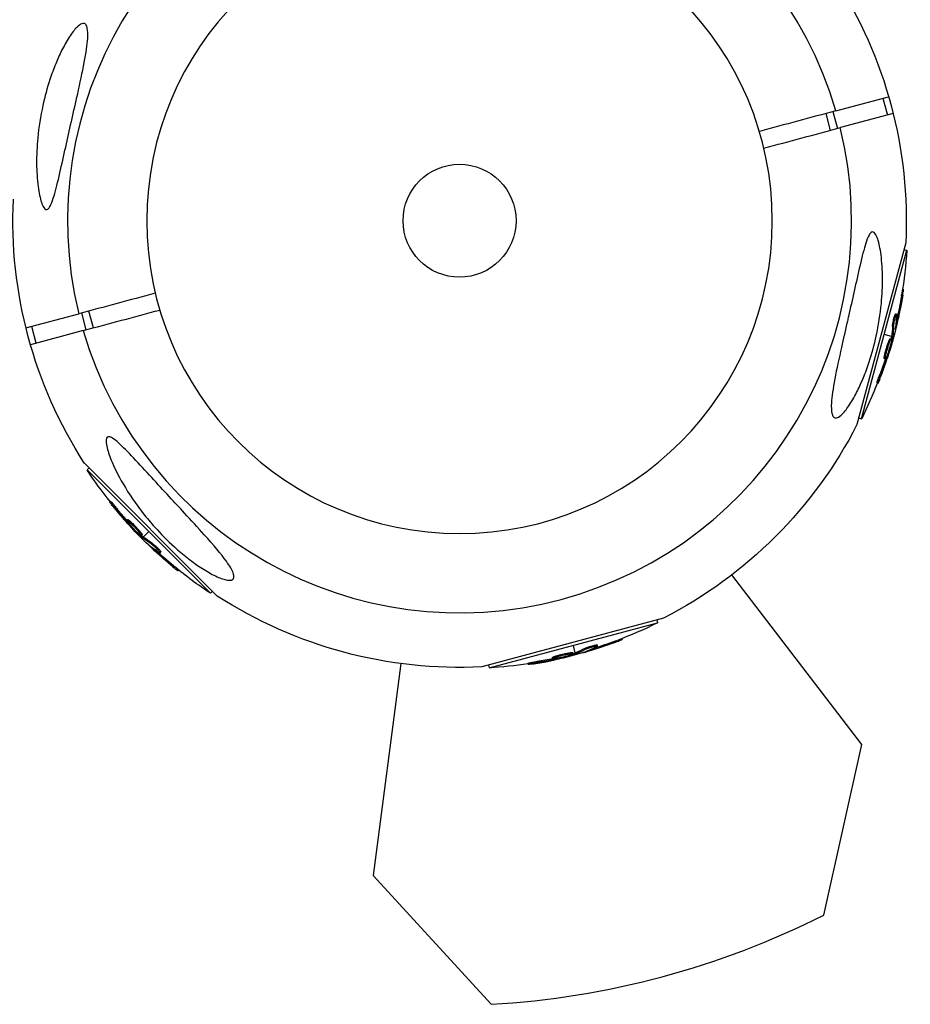
# Model space of a CAD drawing. Units: millimetres. Extents: x -15267 to 9929, y -3651 to 7100.
# Drawn here: x -10959 to -10754, y -2251 to -2025 of the extents above; entities that cross this region are included whole.
import ezdxf

# ---------------------------------------------------------------- set-up
doc = ezdxf.new("R2010")
doc.units = ezdxf.units.MM
doc.header["$LTSCALE"] = 20
doc.layers.add('2d', color=230, linetype='Continuous')

msp = doc.modelspace()

# ---------------------------------------------------------------- linework, layer by layer
at = {"layer": '2d'}
for p, q in [((-10771.5, -2045.84), (-10759.34, -2042.58)), ((-10760.67, -2042.93), (-10759.63, -2046.8)), ((-10772.19, -2046.02), (-10771.15, -2049.88)), ((-10773.83, -2046.46), (-10772.8, -2050.32)), ((-10758.3, -2046.44), (-10770.46, -2049.7)), ((-10755.42, -2076.22), (-10766.63, -2118.04)), ((-10765.56, -2116.7), (-10755.17, -2077.92)), ((-10755.83, -2077.74), (-10755.17, -2077.92)), ((-10756.14, -2086.88), (-10755.92, -2086.94)), ((-10756.4, -2088.46), (-10756.16, -2088.52)), ((-10957.93, -2095.79), (-10945.77, -2092.53)), ((-10944.05, -2096.21), (-10945.08, -2092.35)), ((-10942.4, -2095.77), (-10943.44, -2091.91)), ((-10757.72, -2092.54), (-10757.48, -2092.61)), ((-10757.7, -2093.06), (-10757.7, -2093.06)), ((-10757.42, -2093.62), (-10757.18, -2093.69)), ((-10955.56, -2099.3), (-10956.6, -2095.43)), ((-10758.45, -2095.38), (-10758.21, -2095.44)), ((-10757.73, -2095.67), (-10757.66, -2095.68)), ((-10944.73, -2096.4), (-10956.9, -2099.65)), ((-10758.66, -2097.76), (-10760.36, -2097.31)), ((-10758.97, -2098.27), (-10758.73, -2098.33)), ((-10758.73, -2098.14), (-10758.49, -2098.21)), ((-10758.69, -2097.96), (-10758.45, -2098.03)), ((-10758.2, -2097.89), (-10758.42, -2097.83)), ((-10760.35, -2102.86), (-10760.11, -2102.93)), ((-10760.29, -2102.16), (-10760.05, -2102.22)), ((-10759.85, -2102.5), (-10759.67, -2102.55)), ((-10759.68, -2100.77), (-10759.68, -2100.77)), ((-10759.68, -2100.77), (-10759.68, -2100.77)), ((-10759.62, -2101.93), (-10759.48, -2101.97)), ((-10761.33, -2106.37), (-10761.08, -2106.43)), ((-10762.02, -2108.42), (-10761.78, -2108.48)), ((-10766.22, -2116.52), (-10765.56, -2116.7)), ((-10913.88, -2157.5), (-10944.5, -2126.88)), ((-10943.38, -2128), (-10943.87, -2128.48)), ((-10943.87, -2128.48), (-10915.48, -2156.87)), ((-10938.47, -2135.69), (-10938.64, -2135.87)), ((-10937.04, -2137.31), (-10937.22, -2137.49)), ((-10934.49, -2139.91), (-10934.67, -2140.09)), ((-10934.43, -2140.53), (-10934.56, -2140.66)), ((-10934.05, -2141), (-10934.15, -2141.11)), ((-10933.91, -2140.31), (-10934.09, -2140.49)), ((-10933.01, -2141.54), (-10933.01, -2141.54)), ((-10933.01, -2141.54), (-10933.01, -2141.54)), ((-10931.22, -2143.68), (-10931.39, -2143.85)), ((-10931.2, -2143.4), (-10931.38, -2143.58)), ((-10930.92, -2143.92), (-10929.68, -2142.68)), ((-10931.08, -2143.8), (-10931.26, -2143.98)), ((-10931.26, -2144.26), (-10931.1, -2144.1)), ((-10929.57, -2145.78), (-10929.62, -2145.83)), ((-10928.96, -2145.3), (-10929.14, -2145.48)), ((-10927.96, -2147.07), (-10928.13, -2147.25)), ((-10927.33, -2147.1), (-10927.33, -2147.1)), ((-10926.87, -2147.35), (-10927.05, -2147.52)), ((-10923.99, -2150.54), (-10924.17, -2150.71)), ((-10922.75, -2151.54), (-10922.92, -2151.71)), ((-10765.53, -2191.64), (-10795.46, -2152.64)), ((-10915, -2156.38), (-10915.48, -2156.87)), ((-10811.19, -2162.6), (-10853.01, -2173.81)), ((-10851.31, -2174.06), (-10812.54, -2163.68)), ((-10812.71, -2163.01), (-10812.54, -2163.68)), ((-10822.27, -2167.87), (-10822.21, -2168.12)), ((-10820.78, -2167.31), (-10820.72, -2167.53)), ((-10832.06, -2170.55), (-10831.99, -2170.79)), ((-10831.47, -2170.57), (-10831.92, -2168.87)), ((-10831.83, -2170.7), (-10831.76, -2170.94)), ((-10831.65, -2170.65), (-10831.59, -2170.89)), ((-10831.34, -2171.03), (-10831.4, -2170.81)), ((-10829.29, -2169.56), (-10829.23, -2169.8)), ((-10829.18, -2170.33), (-10829.16, -2170.4)), ((-10827.26, -2169.58), (-10827.19, -2169.82)), ((-10826.92, -2169.05), (-10826.92, -2169.05)), ((-10826.48, -2168.77), (-10826.41, -2169.02)), ((-10871.62, -2173.05), (-10878.03, -2221.79)), ((-10842.37, -2172.99), (-10842.3, -2173.23)), ((-10840.25, -2172.56), (-10840.18, -2172.81)), ((-10836.73, -2171.66), (-10836.66, -2171.9)), ((-10836.16, -2171.91), (-10836.11, -2172.09)), ((-10836.09, -2171.36), (-10836.02, -2171.6)), ((-10835.56, -2171.82), (-10835.52, -2171.96)), ((-10834.57, -2171.19), (-10834.57, -2171.19)), ((-10834.57, -2171.19), (-10834.57, -2171.19)), ((-10851.49, -2173.4), (-10851.31, -2174.06)), ((-10774.24, -2230.94), (-10765.53, -2191.64)), ((-10878.03, -2221.79), (-10850.84, -2251.47))]:
    msp.add_line(p, q, dxfattribs=at)
at = {"layer": '2d', "extrusion": (0, 0, -1)}
msp.add_circle((10858.12, -2071.12), 72, dxfattribs=at)
at = {"layer": '2d'}
msp.add_circle((-10858.12, -2071.12), 13, dxfattribs=at)
for centre, radius, start, end in [((-10858.12, -2071.12), 90.23, 16.2701, 193.7299), ((-10858.12, -2071.12), 90.23, 196.2701, 13.7299), ((-10862.22, -2055.8), 196, 273.329, 296.671)]:
    msp.add_arc(centre, radius, start, end, dxfattribs=at)
at = {"layer": '2d', "extrusion": (0, 0, -1)}
for centre, radius, start, end in [((10858.12, -2071.12), 102.82, 147.2493, 182.8436), ((10858.12, -2071.12), 102.82, 327.1564, 2.7507), ((10857.45, -2071.29), 102.5, 183.708, 189.4788), ((10857.21, -2071.36), 102.5, 189.4787, 197.1677), ((10857.45, -2071.29), 102.5, 201.2489, 206.292), ((10858.12, -2071.12), 102.82, 207.1564, 242.8436), ((10858.6, -2071.6), 102.5, 321.2489, 326.292), ((10858.78, -2071.78), 102.5, 309.4787, 317.1677), ((10858.6, -2071.6), 102.5, 303.708, 309.4788), ((10858.12, -2071.12), 102.82, 267.1564, 302.8436), ((10857.94, -2071.78), 102.5, 243.708, 249.4788), ((10857.87, -2072.02), 102.5, 249.4787, 257.1677), ((10857.94, -2071.78), 102.5, 261.2489, 266.292)]:
    msp.add_arc(centre, radius, start, end, dxfattribs=at)
for centre, major_axis, ratio, start_param, end_param in [((-10857.39, -2071.05), (-99, 26.53), 0.987104, 3.049326, 3.10138), ((-10857.14, -2071.11), (-99, 26.53), 0.987104, 3.049326, 3.10138), ((-10858.18, -2074.02), (-98.96, 26.52), 0.473523, 3.034641, 3.083454), ((-10857.94, -2074.08), (-98.96, 26.52), 0.473523, 3.034641, 3.083454), ((-10858.18, -2074.02), (-98.96, 26.52), 0.473523, 3.083454, 3.087544), ((-10857.94, -2074.08), (-98.96, 26.52), 0.473523, 3.083454, 3.087544), ((-10857.24, -2070.51), (-98.99, 26.52), 0.926659, 3.206029, 3.245104), ((-10857, -2070.57), (-98.99, 26.52), 0.926659, 3.201605, 3.245104), ((-10858.2, -2072.35), (72.46, 72.46), 0.926659, 3.201605, 3.245104), ((-10858.03, -2072.18), (72.46, 72.46), 0.926659, 3.206029, 3.245104), ((-10860.77, -2069.78), (72.44, 72.44), 0.473523, 3.083454, 3.087544), ((-10860.77, -2069.78), (72.44, 72.44), 0.473523, 3.034641, 3.083454), ((-10860.59, -2069.61), (72.44, 72.44), 0.473523, 3.083454, 3.087544), ((-10860.59, -2069.61), (72.44, 72.44), 0.473523, 3.034641, 3.083454), ((-10858.6, -2071.96), (72.47, 72.47), 0.987104, 3.049326, 3.10138), ((-10858.42, -2071.78), (72.47, 72.47), 0.987104, 3.049326, 3.10138), ((-10857.69, -2071.71), (-26.53, 99), 0.987104, 3.049326, 3.10138), ((-10857.63, -2071.95), (-26.53, 99), 0.987104, 3.049326, 3.10138), ((-10860.66, -2072.51), (-26.52, 98.96), 0.473523, 3.083454, 3.087544), ((-10860.6, -2072.75), (-26.52, 98.96), 0.473523, 3.083454, 3.087544), ((-10860.66, -2072.51), (-26.52, 98.96), 0.473523, 3.034641, 3.083454), ((-10860.6, -2072.75), (-26.52, 98.96), 0.473523, 3.034641, 3.083454), ((-10857.15, -2071.57), (-26.52, 98.99), 0.926659, 3.206029, 3.245104), ((-10857.09, -2071.81), (-26.52, 98.99), 0.926659, 3.201605, 3.245104)]:
    msp.add_ellipse(centre, major_axis=major_axis, ratio=ratio, start_param=start_param, end_param=end_param, dxfattribs=at)
at = {"layer": '2d'}
for centre, major_axis in [((-10857.21, -2071.35), (-99.01, 26.53)), ((-10858.77, -2071.78), (72.48, 72.48)), ((-10857.87, -2072.02), (-26.53, 99.01))]:
    msp.add_ellipse(centre, major_axis=major_axis, ratio=0.465742, start_param=3.183029, end_param=3.24863, dxfattribs=at)
for points, knots in [([(-10943.85, -2026.63), (-10943.84, -2026.67), (-10943.83, -2026.72), (-10943.68, -2027.39), (-10943.66, -2028.23), (-10943.81, -2030.6), (-10944.08, -2032.46), (-10944.94, -2037), (-10945.47, -2039.46), (-10946.47, -2043.92), (-10946.93, -2045.96), (-10947.48, -2048.36), (-10947.56, -2048.72), (-10947.64, -2049.09), (-10948.08, -2051.02), (-10948.52, -2052.97), (-10949.4, -2056.89), (-10949.85, -2058.93), (-10950.77, -2062.86), (-10951.21, -2064.61), (-10951.85, -2066.61), (-10952.1, -2067.28), (-10952.53, -2068.07), (-10952.71, -2068.31), (-10953.05, -2068.54), (-10953.2, -2068.56), (-10953.51, -2068.46), (-10953.66, -2068.31), (-10954.02, -2067.81), (-10954.21, -2067.36), (-10954.68, -2065.96), (-10954.94, -2064.7), (-10955.36, -2061.58), (-10955.47, -2059.76), (-10955.5, -2056.04), (-10955.4, -2054.05), (-10954.98, -2049.6), (-10954.58, -2047.07), (-10953.59, -2042.59), (-10953.05, -2040.59), (-10952.01, -2037.41), (-10951.56, -2036.19), (-10950.66, -2033.97), (-10950.2, -2032.95), (-10949.18, -2030.89), (-10948.59, -2029.83), (-10947.36, -2027.91), (-10946.77, -2027.16), (-10945.83, -2026.21), (-10945.44, -2025.92), (-10944.78, -2025.67), (-10944.52, -2025.69), (-10944.1, -2025.98), (-10943.95, -2026.26), (-10943.85, -2026.63)], [-27.995007, -27.995007, -27.995007, -27.995007, -27.628902, -27.628902, -22.714655, -22.714655, -15.117261, -15.117261, -7.39222, -7.39222, -1.122377, -1.122377, 0, 0, 0, 5.941145, 5.941145, 12.141473, 12.141473, 18.568377, 18.568377, 21.852266, 21.852266, 23.833908, 23.833908, 25.455354, 25.455354, 27.237915, 27.237915, 30.065329, 30.065329, 35.581787, 35.581787, 41.843779, 41.843779, 48.495538, 48.495538, 56.766653, 56.766653, 63.301413, 63.301413, 67.391587, 67.391587, 70.925513, 70.925513, 74.916377, 74.916377, 79.059186, 79.059186, 82.355636, 82.355636, 85.343832, 85.343832, 88.422264, 88.422264, 88.422264, 88.422264]), ([(-10772.38, -2115.6), (-10772.39, -2115.56), (-10772.4, -2115.51), (-10772.55, -2114.84), (-10772.57, -2114), (-10772.42, -2111.63), (-10772.15, -2109.77), (-10771.3, -2105.24), (-10770.76, -2102.78), (-10769.76, -2098.31), (-10769.3, -2096.27), (-10768.75, -2093.87), (-10768.67, -2093.51), (-10768.59, -2093.14), (-10768.15, -2091.21), (-10767.71, -2089.26), (-10766.83, -2085.34), (-10766.38, -2083.3), (-10765.46, -2079.37), (-10765.03, -2077.62), (-10764.38, -2075.62), (-10764.14, -2074.95), (-10763.7, -2074.16), (-10763.52, -2073.93), (-10763.19, -2073.7), (-10763.03, -2073.67), (-10762.72, -2073.78), (-10762.57, -2073.92), (-10762.21, -2074.42), (-10762.02, -2074.87), (-10761.55, -2076.27), (-10761.29, -2077.53), (-10760.88, -2080.65), (-10760.77, -2082.48), (-10760.74, -2086.19), (-10760.83, -2088.18), (-10761.25, -2092.63), (-10761.65, -2095.16), (-10762.64, -2099.64), (-10763.18, -2101.64), (-10764.22, -2104.82), (-10764.67, -2106.05), (-10765.57, -2108.26), (-10766.03, -2109.28), (-10767.05, -2111.34), (-10767.64, -2112.41), (-10768.88, -2114.32), (-10769.46, -2115.07), (-10770.4, -2116.02), (-10770.8, -2116.31), (-10771.45, -2116.56), (-10771.71, -2116.54), (-10772.13, -2116.25), (-10772.28, -2115.97), (-10772.38, -2115.6)], [-27.995007, -27.995007, -27.995007, -27.995007, -27.628902, -27.628902, -22.714655, -22.714655, -15.117261, -15.117261, -7.39222, -7.39222, -1.122377, -1.122377, 0, 0, 0, 5.941145, 5.941145, 12.141473, 12.141473, 18.568377, 18.568377, 21.852266, 21.852266, 23.833908, 23.833908, 25.455354, 25.455354, 27.237915, 27.237915, 30.065329, 30.065329, 35.581787, 35.581787, 41.843779, 41.843779, 48.495538, 48.495538, 56.766653, 56.766653, 63.301413, 63.301413, 67.391587, 67.391587, 70.925513, 70.925513, 74.916377, 74.916377, 79.059186, 79.059186, 82.355636, 82.355636, 85.343832, 85.343832, 88.422264, 88.422264, 88.422264, 88.422264]), ([(-10756.16, -2088.52), (-10756.08, -2088.03), (-10756, -2087.59), (-10755.93, -2087.07), (-10755.91, -2086.94), (-10755.92, -2086.94)], [0, 0, 0, 0, 0.25, 0.25, 0.4513626, 0.4513626, 0.4513626, 0.4513626]), ([(-10756.4, -2088.46), (-10756.39, -2088.4), (-10756.38, -2088.34), (-10756.36, -2088.25), (-10756.36, -2088.22), (-10756.35, -2088.18), (-10756.35, -2088.18), (-10756.35, -2088.17)], [0, 0, 0, 0, 0.03125, 0.03125, 0.046875, 0.046875, 0.04983203, 0.04983203, 0.04983203, 0.04983203]), ([(-10758.45, -2095.38), (-10758.45, -2095.33), (-10758.44, -2095.27), (-10758.43, -2095.14), (-10758.42, -2095.07), (-10758.4, -2094.91), (-10758.38, -2094.83), (-10758.35, -2094.65), (-10758.34, -2094.56), (-10758.28, -2094.27), (-10758.24, -2094.07), (-10758.14, -2093.68), (-10758.09, -2093.49), (-10758.02, -2093.23), (-10757.99, -2093.14), (-10757.94, -2092.99), (-10757.92, -2092.92), (-10757.85, -2092.74), (-10757.81, -2092.65), (-10757.77, -2092.57), (-10757.75, -2092.56), (-10757.73, -2092.54), (-10757.73, -2092.54), (-10757.72, -2092.54), (-10757.72, -2092.54), (-10757.72, -2092.54)], [0, 0, 0, 0, 0.0625, 0.0625, 0.125, 0.125, 0.1875, 0.1875, 0.25, 0.25, 0.375, 0.375, 0.5, 0.5, 0.5625, 0.5625, 0.625, 0.625, 0.75, 0.75, 0.8125, 0.8125, 0.84375, 0.84375, 0.8451889, 0.8451889, 0.8451889, 0.8451889]), ([(-10758.21, -2095.44), (-10758.2, -2095.36), (-10758.19, -2095.25), (-10758.18, -2095.12), (-10758.16, -2094.99), (-10758.13, -2094.84), (-10758.1, -2094.68), (-10758.08, -2094.52), (-10758.04, -2094.35), (-10758, -2094.18), (-10757.96, -2094.01), (-10757.92, -2093.84), (-10757.88, -2093.67), (-10757.84, -2093.51), (-10757.8, -2093.36), (-10757.75, -2093.22), (-10757.71, -2093.09), (-10757.67, -2092.97), (-10757.64, -2092.87), (-10757.6, -2092.78), (-10757.57, -2092.7), (-10757.54, -2092.66), (-10757.51, -2092.62), (-10757.49, -2092.6), (-10757.47, -2092.61), (-10757.46, -2092.63), (-10757.45, -2092.67), (-10757.45, -2092.74), (-10757.45, -2092.76), (-10757.45, -2092.78), (-10757.45, -2092.8)], [0, 0, 0, 0, 0.108263, 0.108263, 0.108263, 0.216637, 0.216637, 0.216637, 0.324631, 0.324631, 0.324631, 0.431995, 0.431995, 0.431995, 0.53889, 0.53889, 0.53889, 0.64568, 0.64568, 0.64568, 0.75277, 0.75277, 0.75277, 0.860435, 0.860435, 0.860435, 0.968703, 0.968703, 0.968703, 1, 1, 1, 1]), ([(-10757.77, -2095.95), (-10757.79, -2096.03), (-10757.8, -2096.08), (-10757.8, -2096.11), (-10757.8, -2096.13), (-10757.79, -2096.13), (-10757.78, -2096.1), (-10757.77, -2096.07), (-10757.75, -2096.01), (-10757.73, -2095.93), (-10757.71, -2095.86), (-10757.68, -2095.78), (-10757.66, -2095.68)], [0, 0, 0, 0, 0.263282, 0.263282, 0.263282, 0.526692, 0.526692, 0.526692, 0.789921, 0.789921, 0.789921, 1, 1, 1, 1]), ([(-10760.29, -2102.16), (-10760.27, -2102.05), (-10760.24, -2101.94), (-10760.18, -2101.68), (-10760.15, -2101.54), (-10760.08, -2101.26), (-10760.04, -2101.12), (-10759.98, -2100.9), (-10759.95, -2100.82), (-10759.91, -2100.67), (-10759.89, -2100.6), (-10759.82, -2100.37), (-10759.78, -2100.22), (-10759.7, -2100), (-10759.68, -2099.93), (-10759.63, -2099.78), (-10759.61, -2099.71), (-10759.54, -2099.51), (-10759.49, -2099.37), (-10759.43, -2099.19), (-10759.4, -2099.13), (-10759.36, -2099.01), (-10759.34, -2098.96), (-10759.3, -2098.86), (-10759.28, -2098.81), (-10759.24, -2098.71), (-10759.22, -2098.67), (-10759.19, -2098.59), (-10759.17, -2098.55), (-10759.14, -2098.48), (-10759.12, -2098.45), (-10759.1, -2098.41), (-10759.09, -2098.4), (-10759.08, -2098.38), (-10759.06, -2098.34), (-10759.04, -2098.32), (-10759.02, -2098.3), (-10759.02, -2098.3), (-10759.02, -2098.29), (-10759.01, -2098.28), (-10758.99, -2098.27), (-10758.98, -2098.27), (-10758.97, -2098.27), (-10758.97, -2098.27), (-10758.97, -2098.27)], [0.499999, 0.499999, 0.499999, 0.499999, 0.5312491, 0.5312491, 0.5624991, 0.5624991, 0.5937492, 0.5937492, 0.6093742, 0.6093742, 0.6249992, 0.6249992, 0.6562493, 0.6562493, 0.6718743, 0.6718743, 0.6874994, 0.6874994, 0.7187494, 0.7187494, 0.7343745, 0.7343745, 0.7499995, 0.7499995, 0.7656245, 0.7656245, 0.7812496, 0.7812496, 0.7968746, 0.7968746, 0.8124996, 0.8124996, 0.8203121, 0.8203121, 0.8281247, 0.8437497, 0.8437497, 0.8476559, 0.8476559, 0.8515622, 0.8593747, 0.8749997, 0.8749997, 0.8758243, 0.8758243, 0.8758243, 0.8758243]), ([(-10760.05, -2102.22), (-10759.96, -2101.79), (-10759.8, -2101.19), (-10759.45, -2099.99), (-10759.25, -2099.39), (-10758.91, -2098.55), (-10758.79, -2098.32), (-10758.68, -2098.34), (-10758.7, -2098.59), (-10758.78, -2099.02)], [0.5, 0.5, 0.5, 0.5, 0.625, 0.625, 0.75, 0.75, 0.875, 0.875, 0.9988689, 0.9988689, 0.9988689, 0.9988689]), ([(-10758.49, -2098.21), (-10758.56, -2098.53), (-10758.64, -2098.84), (-10758.8, -2099.47), (-10758.88, -2099.78), (-10759.05, -2100.41), (-10759.13, -2100.72), (-10759.26, -2101.19), (-10759.31, -2101.35), (-10759.39, -2101.66), (-10759.44, -2101.81), (-10759.48, -2101.97)], [0, 0, 0, 0, 0.25, 0.25, 0.5, 0.5, 0.75, 0.75, 0.875, 0.875, 1, 1, 1, 1]), ([(-10758.49, -2098.21), (-10758.48, -2098.17), (-10758.47, -2098.13), (-10758.46, -2098.1), (-10758.45, -2098.07), (-10758.45, -2098.05), (-10758.45, -2098.03)], [0, 0, 0, 0, 0.536906, 0.536906, 0.536906, 1, 1, 1, 1]), ([(-10758.79, -2099.04), (-10758.88, -2099.47), (-10759.03, -2100.08), (-10759.39, -2101.28), (-10759.59, -2101.87), (-10759.92, -2102.7), (-10760.05, -2102.94), (-10760.16, -2102.92), (-10760.14, -2102.66), (-10760.05, -2102.24)], [0, 0, 0, 0, 0.125, 0.125, 0.25, 0.25, 0.375, 0.375, 0.4988549, 0.4988549, 0.4988549, 0.4988549]), ([(-10761.38, -2107.59), (-10761.3, -2107.38), (-10761.22, -2107.18), (-10761.1, -2106.89), (-10761.05, -2106.74), (-10760.99, -2106.57), (-10760.96, -2106.49), (-10760.94, -2106.46), (-10760.93, -2106.43), (-10760.93, -2106.42), (-10760.89, -2106.31), (-10760.83, -2106.16), (-10760.77, -2105.99), (-10760.74, -2105.91), (-10760.72, -2105.87), (-10760.71, -2105.84), (-10760.67, -2105.71), (-10760.61, -2105.56), (-10760.55, -2105.39), (-10760.52, -2105.31), (-10760.5, -2105.27), (-10760.5, -2105.25), (-10760.49, -2105.24), (-10760.45, -2105.12), (-10760.4, -2104.97), (-10760.33, -2104.79), (-10760.3, -2104.71), (-10760.29, -2104.67), (-10760.28, -2104.65), (-10760.28, -2104.64), (-10760.24, -2104.52), (-10760.19, -2104.37), (-10760.13, -2104.2), (-10760.1, -2104.11), (-10760.08, -2104.07), (-10760.08, -2104.05), (-10760.07, -2104.04), (-10760.03, -2103.92), (-10759.98, -2103.77), (-10759.92, -2103.59), (-10759.89, -2103.51), (-10759.88, -2103.47), (-10759.87, -2103.45), (-10759.87, -2103.44), (-10759.79, -2103.21), (-10759.73, -2103.01), (-10759.67, -2102.83)], [0, 0, 0, 0, 0.125, 0.125, 0.1875, 0.21875, 0.234375, 0.242188, 0.242188, 0.25, 0.25, 0.3125, 0.34375, 0.359375, 0.359375, 0.375, 0.375, 0.4375, 0.46875, 0.484375, 0.492188, 0.492188, 0.5, 0.5, 0.5625, 0.59375, 0.609375, 0.617188, 0.617188, 0.625, 0.625, 0.6875, 0.71875, 0.734375, 0.742188, 0.742188, 0.75, 0.75, 0.8125, 0.84375, 0.859375, 0.867188, 0.867188, 0.875, 0.875, 1, 1, 1, 1]), ([(-10760.35, -2102.86), (-10760.35, -2102.86), (-10760.36, -2102.86), (-10760.37, -2102.84), (-10760.37, -2102.83), (-10760.38, -2102.79), (-10760.38, -2102.77), (-10760.38, -2102.73), (-10760.38, -2102.7), (-10760.37, -2102.61), (-10760.36, -2102.54), (-10760.34, -2102.41), (-10760.33, -2102.36), (-10760.31, -2102.27), (-10760.3, -2102.22), (-10760.29, -2102.17)], [1.375782, 1.375782, 1.375782, 1.375782, 1.3906242, 1.3906242, 1.4062492, 1.4062492, 1.4218741, 1.4218741, 1.4374991, 1.4374991, 1.4687491, 1.4687491, 1.484374, 1.484374, 1.4988524, 1.4988524, 1.4988524, 1.4988524]), ([(-10759.67, -2102.55), (-10759.64, -2102.48), (-10759.62, -2102.4), (-10759.59, -2102.32), (-10759.57, -2102.24), (-10759.54, -2102.15), (-10759.52, -2102.08), (-10759.51, -2102.04), (-10759.49, -2102), (-10759.48, -2101.97)], [0, 0, 0, 0, 0.404397, 0.404397, 0.404397, 0.80918, 0.80918, 0.80918, 1, 1, 1, 1]), ([(-10762.02, -2108.42), (-10762.02, -2108.42), (-10762.02, -2108.42), (-10762.03, -2108.41), (-10762.02, -2108.37), (-10761.99, -2108.26), (-10761.98, -2108.21), (-10761.95, -2108.1), (-10761.93, -2108.04), (-10761.86, -2107.83), (-10761.81, -2107.67), (-10761.71, -2107.4), (-10761.68, -2107.31), (-10761.61, -2107.12), (-10761.58, -2107.03), (-10761.5, -2106.83), (-10761.47, -2106.74), (-10761.4, -2106.55), (-10761.36, -2106.46), (-10761.33, -2106.37)], [0.3749154, 0.3749154, 0.3749154, 0.3749154, 0.375, 0.375, 0.5, 0.5, 0.5625, 0.5625, 0.625, 0.625, 0.75, 0.75, 0.8125, 0.8125, 0.875, 0.875, 0.9375, 0.9375, 1, 1, 1, 1]), ([(-10761.38, -2107.59), (-10761.44, -2107.75), (-10761.5, -2107.89), (-10761.55, -2108.01), (-10761.6, -2108.13), (-10761.64, -2108.24), (-10761.68, -2108.31), (-10761.72, -2108.39), (-10761.74, -2108.44), (-10761.76, -2108.47), (-10761.78, -2108.49), (-10761.78, -2108.48), (-10761.78, -2108.45), (-10761.78, -2108.42), (-10761.76, -2108.36), (-10761.74, -2108.28), (-10761.71, -2108.19), (-10761.68, -2108.08), (-10761.64, -2107.96), (-10761.6, -2107.83), (-10761.55, -2107.69), (-10761.49, -2107.53), (-10761.44, -2107.38), (-10761.38, -2107.21), (-10761.32, -2107.05), (-10761.26, -2106.88), (-10761.19, -2106.72), (-10761.13, -2106.56), (-10761.12, -2106.52), (-10761.1, -2106.47), (-10761.08, -2106.43)], [0, 0, 0, 0, 0.108572, 0.108572, 0.108572, 0.217262, 0.217262, 0.217262, 0.325717, 0.325717, 0.325717, 0.433622, 0.433622, 0.433622, 0.540983, 0.540983, 0.540983, 0.648042, 0.648042, 0.648042, 0.755174, 0.755174, 0.755174, 0.862717, 0.862717, 0.862717, 0.970831, 0.970831, 0.970831, 1, 1, 1, 1]), ([(-10910.12, -2152.51), (-10910.02, -2152.88), (-10910.01, -2153.2), (-10910.25, -2153.68), (-10910.49, -2153.83), (-10911.26, -2153.91), (-10911.78, -2153.83), (-10913.12, -2153.43), (-10914.01, -2153.06), (-10916.03, -2151.99), (-10917.06, -2151.37), (-10918.97, -2150.08), (-10919.87, -2149.42), (-10921.78, -2147.92), (-10922.79, -2147.07), (-10925.36, -2144.75), (-10926.88, -2143.21), (-10929.22, -2140.6), (-10930.11, -2139.55), (-10932.66, -2136.29), (-10934.23, -2133.99), (-10936.73, -2129.7), (-10937.64, -2127.83), (-10938.73, -2125.14), (-10939.13, -2123.98), (-10939.45, -2122.47), (-10939.52, -2121.94), (-10939.45, -2121.28), (-10939.38, -2121.07), (-10939.12, -2120.84), (-10938.97, -2120.81), (-10938.55, -2120.88), (-10938.29, -2121), (-10937.58, -2121.44), (-10937.09, -2121.84), (-10935.65, -2123.14), (-10934.47, -2124.34), (-10931.81, -2127.16), (-10930.39, -2128.71), (-10927.66, -2131.68), (-10926.3, -2133.16), (-10923.77, -2135.89), (-10922.6, -2137.15), (-10921.45, -2138.4), (-10919.9, -2140.07), (-10918.35, -2141.75), (-10914.72, -2145.8), (-10912.98, -2147.85), (-10911, -2150.61), (-10910.46, -2151.52), (-10910.18, -2152.32), (-10910.15, -2152.42), (-10910.12, -2152.51)], [-104.485264, -104.485264, -104.485264, -104.485264, -100.598786, -100.598786, -96.671929, -96.671929, -92.544577, -92.544577, -87.59023, -87.59023, -82.913507, -82.913507, -78.751396, -78.751396, -73.899367, -73.899367, -66.05257, -66.05257, -60.956691, -60.956691, -50.664723, -50.664723, -41.665184, -41.665184, -35.613595, -35.613595, -32.391806, -32.391806, -30.304297, -30.304297, -28.567857, -28.567857, -26.664609, -26.664609, -23.618001, -23.618001, -17.480631, -17.480631, -11.147852, -11.147852, -5.152759, -5.152759, 0, 0, 0, 6.898473, 6.898473, 17.02274, 17.02274, 23.86477, 23.86477, 24.810611, 24.810611, 24.810611, 24.810611]), ([(-10938.08, -2136.65), (-10938.18, -2136.52), (-10938.27, -2136.4), (-10938.35, -2136.3), (-10938.43, -2136.19), (-10938.5, -2136.1), (-10938.55, -2136.03), (-10938.6, -2135.96), (-10938.63, -2135.91), (-10938.64, -2135.89), (-10938.65, -2135.86), (-10938.64, -2135.86), (-10938.62, -2135.88), (-10938.59, -2135.9), (-10938.55, -2135.94), (-10938.49, -2136), (-10938.43, -2136.06), (-10938.35, -2136.15), (-10938.26, -2136.25), (-10938.17, -2136.34), (-10938.07, -2136.46), (-10937.97, -2136.58), (-10937.86, -2136.71), (-10937.75, -2136.84), (-10937.63, -2136.98), (-10937.52, -2137.11), (-10937.41, -2137.25), (-10937.3, -2137.38), (-10937.27, -2137.42), (-10937.24, -2137.45), (-10937.22, -2137.49)], [0, 0, 0, 0, 0.108572, 0.108572, 0.108572, 0.217262, 0.217262, 0.217262, 0.325717, 0.325717, 0.325717, 0.433622, 0.433622, 0.433622, 0.540983, 0.540983, 0.540983, 0.648042, 0.648042, 0.648042, 0.755174, 0.755174, 0.755174, 0.862717, 0.862717, 0.862717, 0.970831, 0.970831, 0.970831, 1, 1, 1, 1]), ([(-10938.47, -2135.69), (-10938.47, -2135.69), (-10938.47, -2135.69), (-10938.46, -2135.68), (-10938.43, -2135.71), (-10938.34, -2135.79), (-10938.31, -2135.82), (-10938.23, -2135.91), (-10938.19, -2135.95), (-10938.04, -2136.11), (-10937.93, -2136.25), (-10937.74, -2136.46), (-10937.68, -2136.53), (-10937.55, -2136.69), (-10937.48, -2136.77), (-10937.35, -2136.93), (-10937.29, -2137), (-10937.16, -2137.16), (-10937.1, -2137.24), (-10937.04, -2137.31)], [0.3749154, 0.3749154, 0.3749154, 0.3749154, 0.375, 0.375, 0.5, 0.5, 0.5625, 0.5625, 0.625, 0.625, 0.75, 0.75, 0.8125, 0.8125, 0.875, 0.875, 0.9375, 0.9375, 1, 1, 1, 1]), ([(-10938.08, -2136.65), (-10937.94, -2136.83), (-10937.8, -2137), (-10937.6, -2137.25), (-10937.5, -2137.37), (-10937.39, -2137.5), (-10937.33, -2137.57), (-10937.31, -2137.6), (-10937.29, -2137.62), (-10937.29, -2137.63), (-10937.21, -2137.72), (-10937.11, -2137.85), (-10936.99, -2137.99), (-10936.94, -2138.05), (-10936.91, -2138.09), (-10936.89, -2138.1), (-10936.8, -2138.21), (-10936.7, -2138.33), (-10936.58, -2138.47), (-10936.52, -2138.54), (-10936.5, -2138.57), (-10936.48, -2138.59), (-10936.48, -2138.6), (-10936.4, -2138.7), (-10936.29, -2138.82), (-10936.17, -2138.96), (-10936.11, -2139.03), (-10936.09, -2139.05), (-10936.07, -2139.07), (-10936.06, -2139.08), (-10935.98, -2139.18), (-10935.88, -2139.3), (-10935.76, -2139.44), (-10935.7, -2139.51), (-10935.67, -2139.53), (-10935.66, -2139.55), (-10935.65, -2139.56), (-10935.57, -2139.66), (-10935.46, -2139.78), (-10935.34, -2139.92), (-10935.28, -2139.98), (-10935.26, -2140.01), (-10935.24, -2140.03), (-10935.23, -2140.04), (-10935.08, -2140.22), (-10934.93, -2140.37), (-10934.8, -2140.52)], [0, 0, 0, 0, 0.125, 0.125, 0.1875, 0.21875, 0.234375, 0.242188, 0.242188, 0.25, 0.25, 0.3125, 0.34375, 0.359375, 0.359375, 0.375, 0.375, 0.4375, 0.46875, 0.484375, 0.492188, 0.492188, 0.5, 0.5, 0.5625, 0.59375, 0.609375, 0.617188, 0.617188, 0.625, 0.625, 0.6875, 0.71875, 0.734375, 0.742188, 0.742188, 0.75, 0.75, 0.8125, 0.84375, 0.859375, 0.867188, 0.867188, 0.875, 0.875, 1, 1, 1, 1]), ([(-10931.96, -2143.18), (-10932.29, -2142.88), (-10932.74, -2142.44), (-10933.6, -2141.53), (-10934.01, -2141.06), (-10934.57, -2140.36), (-10934.71, -2140.13), (-10934.63, -2140.05), (-10934.42, -2140.19), (-10934.1, -2140.48)], [0, 0, 0, 0, 0.125, 0.125, 0.25, 0.25, 0.375, 0.375, 0.4988549, 0.4988549, 0.4988549, 0.4988549]), ([(-10934.56, -2140.66), (-10934.51, -2140.72), (-10934.45, -2140.78), (-10934.4, -2140.84), (-10934.34, -2140.9), (-10934.28, -2140.97), (-10934.23, -2141.02), (-10934.2, -2141.05), (-10934.18, -2141.08), (-10934.15, -2141.11)], [0, 0, 0, 0, 0.404397, 0.404397, 0.404397, 0.80918, 0.80918, 0.80918, 1, 1, 1, 1]), ([(-10934.49, -2139.91), (-10934.49, -2139.91), (-10934.48, -2139.91), (-10934.46, -2139.91), (-10934.45, -2139.91), (-10934.42, -2139.92), (-10934.4, -2139.93), (-10934.36, -2139.95), (-10934.34, -2139.97), (-10934.26, -2140.02), (-10934.21, -2140.06), (-10934.11, -2140.15), (-10934.07, -2140.18), (-10934, -2140.24), (-10933.96, -2140.27), (-10933.92, -2140.3)], [1.375782, 1.375782, 1.375782, 1.375782, 1.3906242, 1.3906242, 1.4062492, 1.4062492, 1.4218741, 1.4218741, 1.4374991, 1.4374991, 1.4687491, 1.4687491, 1.484374, 1.484374, 1.4988524, 1.4988524, 1.4988524, 1.4988524]), ([(-10931.39, -2143.85), (-10931.63, -2143.63), (-10931.86, -2143.4), (-10932.33, -2142.95), (-10932.56, -2142.72), (-10933.02, -2142.27), (-10933.25, -2142.04), (-10933.59, -2141.69), (-10933.7, -2141.57), (-10933.93, -2141.34), (-10934.04, -2141.22), (-10934.15, -2141.11)], [0, 0, 0, 0, 0.25, 0.25, 0.5, 0.5, 0.75, 0.75, 0.875, 0.875, 1, 1, 1, 1]), ([(-10934.09, -2140.49), (-10933.76, -2140.78), (-10933.31, -2141.22), (-10932.45, -2142.13), (-10932.04, -2142.6), (-10931.48, -2143.31), (-10931.34, -2143.54), (-10931.41, -2143.62), (-10931.62, -2143.48), (-10931.95, -2143.18)], [0.5, 0.5, 0.5, 0.5, 0.625, 0.625, 0.75, 0.75, 0.875, 0.875, 0.9988689, 0.9988689, 0.9988689, 0.9988689]), ([(-10933.91, -2140.31), (-10933.83, -2140.38), (-10933.74, -2140.47), (-10933.55, -2140.65), (-10933.45, -2140.74), (-10933.24, -2140.95), (-10933.14, -2141.05), (-10932.98, -2141.22), (-10932.92, -2141.27), (-10932.81, -2141.39), (-10932.76, -2141.44), (-10932.6, -2141.61), (-10932.49, -2141.73), (-10932.33, -2141.9), (-10932.28, -2141.96), (-10932.18, -2142.07), (-10932.13, -2142.12), (-10931.99, -2142.29), (-10931.9, -2142.4), (-10931.77, -2142.55), (-10931.73, -2142.6), (-10931.65, -2142.69), (-10931.62, -2142.74), (-10931.55, -2142.82), (-10931.52, -2142.86), (-10931.45, -2142.94), (-10931.43, -2142.98), (-10931.37, -2143.05), (-10931.35, -2143.09), (-10931.31, -2143.15), (-10931.29, -2143.18), (-10931.27, -2143.22), (-10931.26, -2143.23), (-10931.24, -2143.26), (-10931.23, -2143.29), (-10931.21, -2143.32), (-10931.2, -2143.34), (-10931.2, -2143.34), (-10931.2, -2143.35), (-10931.2, -2143.36), (-10931.19, -2143.38), (-10931.2, -2143.39), (-10931.2, -2143.4), (-10931.2, -2143.4), (-10931.2, -2143.4)], [0.499999, 0.499999, 0.499999, 0.499999, 0.5312491, 0.5312491, 0.5624991, 0.5624991, 0.5937492, 0.5937492, 0.6093742, 0.6093742, 0.6249992, 0.6249992, 0.6562493, 0.6562493, 0.6718743, 0.6718743, 0.6874994, 0.6874994, 0.7187494, 0.7187494, 0.7343745, 0.7343745, 0.7499995, 0.7499995, 0.7656245, 0.7656245, 0.7812496, 0.7812496, 0.7968746, 0.7968746, 0.8124996, 0.8124996, 0.8203121, 0.8203121, 0.8281247, 0.8437497, 0.8437497, 0.8476559, 0.8476559, 0.8515622, 0.8593747, 0.8749997, 0.8749997, 0.8758243, 0.8758243, 0.8758243, 0.8758243]), ([(-10931.39, -2143.85), (-10931.36, -2143.88), (-10931.33, -2143.91), (-10931.31, -2143.93), (-10931.29, -2143.95), (-10931.27, -2143.96), (-10931.26, -2143.98)], [0, 0, 0, 0, 0.536906, 0.536906, 0.536906, 1, 1, 1, 1]), ([(-10929.79, -2145.6), (-10929.85, -2145.55), (-10929.9, -2145.51), (-10929.92, -2145.5), (-10929.94, -2145.49), (-10929.94, -2145.49), (-10929.92, -2145.52), (-10929.9, -2145.54), (-10929.86, -2145.59), (-10929.8, -2145.65), (-10929.75, -2145.7), (-10929.69, -2145.76), (-10929.62, -2145.83)], [0, 0, 0, 0, 0.263282, 0.263282, 0.263282, 0.526692, 0.526692, 0.526692, 0.789921, 0.789921, 0.789921, 1, 1, 1, 1]), ([(-10929.14, -2145.48), (-10929.07, -2145.52), (-10928.98, -2145.59), (-10928.87, -2145.67), (-10928.77, -2145.75), (-10928.65, -2145.84), (-10928.53, -2145.95), (-10928.41, -2146.05), (-10928.27, -2146.17), (-10928.15, -2146.29), (-10928.02, -2146.4), (-10927.89, -2146.53), (-10927.77, -2146.64), (-10927.65, -2146.76), (-10927.54, -2146.88), (-10927.44, -2146.98), (-10927.34, -2147.08), (-10927.26, -2147.18), (-10927.2, -2147.26), (-10927.13, -2147.34), (-10927.09, -2147.4), (-10927.06, -2147.45), (-10927.04, -2147.49), (-10927.04, -2147.52), (-10927.05, -2147.53), (-10927.07, -2147.53), (-10927.11, -2147.52), (-10927.17, -2147.49), (-10927.19, -2147.48), (-10927.21, -2147.47), (-10927.23, -2147.45)], [0, 0, 0, 0, 0.108263, 0.108263, 0.108263, 0.216637, 0.216637, 0.216637, 0.324631, 0.324631, 0.324631, 0.431995, 0.431995, 0.431995, 0.53889, 0.53889, 0.53889, 0.64568, 0.64568, 0.64568, 0.75277, 0.75277, 0.75277, 0.860435, 0.860435, 0.860435, 0.968703, 0.968703, 0.968703, 1, 1, 1, 1]), ([(-10928.96, -2145.3), (-10928.92, -2145.33), (-10928.87, -2145.36), (-10928.77, -2145.43), (-10928.71, -2145.48), (-10928.59, -2145.58), (-10928.52, -2145.63), (-10928.38, -2145.74), (-10928.31, -2145.8), (-10928.09, -2146), (-10927.94, -2146.14), (-10927.64, -2146.42), (-10927.5, -2146.55), (-10927.31, -2146.75), (-10927.26, -2146.81), (-10927.15, -2146.93), (-10927.1, -2146.98), (-10926.98, -2147.13), (-10926.92, -2147.21), (-10926.87, -2147.29), (-10926.87, -2147.31), (-10926.86, -2147.34), (-10926.87, -2147.34), (-10926.87, -2147.35), (-10926.87, -2147.35), (-10926.87, -2147.35)], [0, 0, 0, 0, 0.0625, 0.0625, 0.125, 0.125, 0.1875, 0.1875, 0.25, 0.25, 0.375, 0.375, 0.5, 0.5, 0.5625, 0.5625, 0.625, 0.625, 0.75, 0.75, 0.8125, 0.8125, 0.84375, 0.84375, 0.8451889, 0.8451889, 0.8451889, 0.8451889]), ([(-10923.99, -2150.54), (-10923.94, -2150.57), (-10923.9, -2150.61), (-10923.83, -2150.67), (-10923.81, -2150.69), (-10923.78, -2150.71), (-10923.77, -2150.71), (-10923.77, -2150.72)], [0, 0, 0, 0, 0.03125, 0.03125, 0.046875, 0.046875, 0.04983203, 0.04983203, 0.04983203, 0.04983203]), ([(-10924.17, -2150.71), (-10923.79, -2151.03), (-10923.44, -2151.31), (-10923.03, -2151.64), (-10922.92, -2151.71), (-10922.92, -2151.71)], [0, 0, 0, 0, 0.25, 0.25, 0.4513626, 0.4513626, 0.4513626, 0.4513626]), ([(-10822.27, -2167.87), (-10822.22, -2167.85), (-10822.16, -2167.83), (-10822.08, -2167.8), (-10822.05, -2167.79), (-10822.02, -2167.78), (-10822.01, -2167.78), (-10822.01, -2167.77)], [0, 0, 0, 0, 0.03125, 0.03125, 0.046875, 0.046875, 0.04983203, 0.04983203, 0.04983203, 0.04983203]), ([(-10822.21, -2168.12), (-10821.75, -2167.94), (-10821.33, -2167.78), (-10820.84, -2167.59), (-10820.72, -2167.54), (-10820.72, -2167.53)], [0, 0, 0, 0, 0.25, 0.25, 0.4513626, 0.4513626, 0.4513626, 0.4513626]), ([(-10836.09, -2171.36), (-10835.98, -2171.32), (-10835.87, -2171.28), (-10835.62, -2171.21), (-10835.49, -2171.17), (-10835.2, -2171.09), (-10835.06, -2171.05), (-10834.84, -2171), (-10834.76, -2170.98), (-10834.61, -2170.94), (-10834.53, -2170.92), (-10834.31, -2170.87), (-10834.15, -2170.83), (-10833.92, -2170.78), (-10833.85, -2170.77), (-10833.7, -2170.74), (-10833.63, -2170.72), (-10833.42, -2170.68), (-10833.28, -2170.65), (-10833.08, -2170.62), (-10833.02, -2170.61), (-10832.9, -2170.59), (-10832.84, -2170.58), (-10832.73, -2170.56), (-10832.68, -2170.56), (-10832.58, -2170.54), (-10832.53, -2170.54), (-10832.44, -2170.53), (-10832.4, -2170.53), (-10832.33, -2170.52), (-10832.29, -2170.52), (-10832.25, -2170.52), (-10832.23, -2170.52), (-10832.2, -2170.52), (-10832.16, -2170.52), (-10832.13, -2170.52), (-10832.11, -2170.52), (-10832.11, -2170.52), (-10832.1, -2170.53), (-10832.09, -2170.53), (-10832.07, -2170.54), (-10832.06, -2170.55), (-10832.06, -2170.55), (-10832.06, -2170.55), (-10832.06, -2170.55)], [0.499999, 0.499999, 0.499999, 0.499999, 0.5312491, 0.5312491, 0.5624991, 0.5624991, 0.5937492, 0.5937492, 0.6093742, 0.6093742, 0.6249992, 0.6249992, 0.6562493, 0.6562493, 0.6718743, 0.6718743, 0.6874994, 0.6874994, 0.7187494, 0.7187494, 0.7343745, 0.7343745, 0.7499995, 0.7499995, 0.7656245, 0.7656245, 0.7812496, 0.7812496, 0.7968746, 0.7968746, 0.8124996, 0.8124996, 0.8203121, 0.8203121, 0.8281247, 0.8437497, 0.8437497, 0.8476559, 0.8476559, 0.8515622, 0.8593747, 0.8749997, 0.8749997, 0.8758243, 0.8758243, 0.8758243, 0.8758243]), ([(-10836.02, -2171.6), (-10835.61, -2171.46), (-10835, -2171.29), (-10833.78, -2171), (-10833.17, -2170.88), (-10832.28, -2170.75), (-10832.01, -2170.74), (-10831.98, -2170.84), (-10832.2, -2170.95), (-10832.62, -2171.09)], [0.5, 0.5, 0.5, 0.5, 0.625, 0.625, 0.75, 0.75, 0.875, 0.875, 0.9988689, 0.9988689, 0.9988689, 0.9988689]), ([(-10831.76, -2170.94), (-10832.08, -2171.04), (-10832.38, -2171.13), (-10833.01, -2171.3), (-10833.32, -2171.39), (-10833.95, -2171.56), (-10834.26, -2171.64), (-10834.73, -2171.76), (-10834.89, -2171.8), (-10835.2, -2171.88), (-10835.36, -2171.92), (-10835.52, -2171.96)], [0, 0, 0, 0, 0.25, 0.25, 0.5, 0.5, 0.75, 0.75, 0.875, 0.875, 1, 1, 1, 1]), ([(-10831.76, -2170.94), (-10831.72, -2170.93), (-10831.69, -2170.92), (-10831.66, -2170.91), (-10831.63, -2170.9), (-10831.61, -2170.89), (-10831.59, -2170.89)], [0, 0, 0, 0, 0.536906, 0.536906, 0.536906, 1, 1, 1, 1]), ([(-10829.45, -2170.43), (-10829.53, -2170.46), (-10829.58, -2170.48), (-10829.6, -2170.49), (-10829.62, -2170.5), (-10829.62, -2170.51), (-10829.58, -2170.5), (-10829.55, -2170.5), (-10829.49, -2170.48), (-10829.41, -2170.46), (-10829.34, -2170.45), (-10829.26, -2170.42), (-10829.16, -2170.4)], [0, 0, 0, 0, 0.263282, 0.263282, 0.263282, 0.526692, 0.526692, 0.526692, 0.789921, 0.789921, 0.789921, 1, 1, 1, 1]), ([(-10829.29, -2169.56), (-10829.25, -2169.54), (-10829.2, -2169.51), (-10829.08, -2169.46), (-10829.01, -2169.43), (-10828.87, -2169.37), (-10828.79, -2169.34), (-10828.62, -2169.28), (-10828.53, -2169.25), (-10828.25, -2169.15), (-10828.06, -2169.09), (-10827.67, -2168.98), (-10827.48, -2168.92), (-10827.21, -2168.86), (-10827.13, -2168.84), (-10826.98, -2168.81), (-10826.91, -2168.79), (-10826.71, -2168.76), (-10826.62, -2168.75), (-10826.52, -2168.75), (-10826.5, -2168.75), (-10826.48, -2168.76), (-10826.48, -2168.77), (-10826.48, -2168.77), (-10826.48, -2168.77), (-10826.48, -2168.77)], [0, 0, 0, 0, 0.0625, 0.0625, 0.125, 0.125, 0.1875, 0.1875, 0.25, 0.25, 0.375, 0.375, 0.5, 0.5, 0.5625, 0.5625, 0.625, 0.625, 0.75, 0.75, 0.8125, 0.8125, 0.84375, 0.84375, 0.8451889, 0.8451889, 0.8451889, 0.8451889]), ([(-10829.23, -2169.8), (-10829.15, -2169.76), (-10829.05, -2169.72), (-10828.93, -2169.67), (-10828.81, -2169.62), (-10828.67, -2169.56), (-10828.52, -2169.51), (-10828.36, -2169.46), (-10828.2, -2169.4), (-10828.03, -2169.35), (-10827.87, -2169.3), (-10827.7, -2169.25), (-10827.53, -2169.2), (-10827.37, -2169.16), (-10827.22, -2169.12), (-10827.08, -2169.08), (-10826.94, -2169.05), (-10826.82, -2169.03), (-10826.72, -2169.01), (-10826.62, -2169), (-10826.54, -2168.99), (-10826.48, -2168.99), (-10826.43, -2168.99), (-10826.41, -2169), (-10826.41, -2169.02), (-10826.41, -2169.04), (-10826.45, -2169.07), (-10826.51, -2169.11), (-10826.52, -2169.12), (-10826.54, -2169.13), (-10826.56, -2169.14)], [0, 0, 0, 0, 0.108263, 0.108263, 0.108263, 0.216637, 0.216637, 0.216637, 0.324631, 0.324631, 0.324631, 0.431995, 0.431995, 0.431995, 0.53889, 0.53889, 0.53889, 0.64568, 0.64568, 0.64568, 0.75277, 0.75277, 0.75277, 0.860435, 0.860435, 0.860435, 0.968703, 0.968703, 0.968703, 1, 1, 1, 1]), ([(-10842.37, -2172.99), (-10842.37, -2172.99), (-10842.37, -2172.99), (-10842.37, -2172.98), (-10842.33, -2172.96), (-10842.22, -2172.93), (-10842.17, -2172.92), (-10842.06, -2172.89), (-10842, -2172.88), (-10841.79, -2172.83), (-10841.62, -2172.8), (-10841.34, -2172.75), (-10841.24, -2172.73), (-10841.04, -2172.69), (-10840.94, -2172.68), (-10840.74, -2172.64), (-10840.64, -2172.63), (-10840.44, -2172.59), (-10840.34, -2172.58), (-10840.25, -2172.56)], [0.3749154, 0.3749154, 0.3749154, 0.3749154, 0.375, 0.375, 0.5, 0.5, 0.5625, 0.5625, 0.625, 0.625, 0.75, 0.75, 0.8125, 0.8125, 0.875, 0.875, 0.9375, 0.9375, 1, 1, 1, 1]), ([(-10841.34, -2173.13), (-10841.5, -2173.16), (-10841.65, -2173.18), (-10841.78, -2173.19), (-10841.91, -2173.21), (-10842.03, -2173.22), (-10842.11, -2173.23), (-10842.2, -2173.24), (-10842.25, -2173.24), (-10842.28, -2173.24), (-10842.31, -2173.23), (-10842.31, -2173.23), (-10842.28, -2173.21), (-10842.25, -2173.2), (-10842.19, -2173.18), (-10842.11, -2173.16), (-10842.02, -2173.14), (-10841.91, -2173.12), (-10841.78, -2173.09), (-10841.65, -2173.06), (-10841.5, -2173.03), (-10841.34, -2173), (-10841.18, -2172.97), (-10841.01, -2172.94), (-10840.84, -2172.91), (-10840.66, -2172.88), (-10840.49, -2172.85), (-10840.32, -2172.83), (-10840.27, -2172.82), (-10840.23, -2172.81), (-10840.18, -2172.81)], [0, 0, 0, 0, 0.108572, 0.108572, 0.108572, 0.217262, 0.217262, 0.217262, 0.325717, 0.325717, 0.325717, 0.433622, 0.433622, 0.433622, 0.540983, 0.540983, 0.540983, 0.648042, 0.648042, 0.648042, 0.755174, 0.755174, 0.755174, 0.862717, 0.862717, 0.862717, 0.970831, 0.970831, 0.970831, 1, 1, 1, 1]), ([(-10841.34, -2173.13), (-10841.12, -2173.1), (-10840.9, -2173.06), (-10840.59, -2173.01), (-10840.43, -2172.99), (-10840.26, -2172.96), (-10840.17, -2172.95), (-10840.14, -2172.94), (-10840.11, -2172.94), (-10840.1, -2172.94), (-10839.98, -2172.92), (-10839.82, -2172.89), (-10839.64, -2172.86), (-10839.56, -2172.85), (-10839.51, -2172.84), (-10839.49, -2172.83), (-10839.35, -2172.81), (-10839.2, -2172.78), (-10839.02, -2172.75), (-10838.93, -2172.73), (-10838.89, -2172.73), (-10838.86, -2172.72), (-10838.85, -2172.72), (-10838.73, -2172.7), (-10838.57, -2172.67), (-10838.39, -2172.64), (-10838.3, -2172.62), (-10838.27, -2172.61), (-10838.24, -2172.61), (-10838.23, -2172.61), (-10838.11, -2172.58), (-10837.95, -2172.55), (-10837.77, -2172.52), (-10837.68, -2172.5), (-10837.64, -2172.49), (-10837.62, -2172.49), (-10837.61, -2172.49), (-10837.48, -2172.46), (-10837.32, -2172.43), (-10837.15, -2172.39), (-10837.06, -2172.38), (-10837.02, -2172.37), (-10837, -2172.36), (-10836.99, -2172.36), (-10836.75, -2172.32), (-10836.55, -2172.27), (-10836.35, -2172.23)], [0, 0, 0, 0, 0.125, 0.125, 0.1875, 0.21875, 0.234375, 0.242188, 0.242188, 0.25, 0.25, 0.3125, 0.34375, 0.359375, 0.359375, 0.375, 0.375, 0.4375, 0.46875, 0.484375, 0.492188, 0.492188, 0.5, 0.5, 0.5625, 0.59375, 0.609375, 0.617188, 0.617188, 0.625, 0.625, 0.6875, 0.71875, 0.734375, 0.742188, 0.742188, 0.75, 0.75, 0.8125, 0.84375, 0.859375, 0.867188, 0.867188, 0.875, 0.875, 1, 1, 1, 1]), ([(-10836.73, -2171.66), (-10836.73, -2171.65), (-10836.73, -2171.65), (-10836.71, -2171.63), (-10836.71, -2171.62), (-10836.68, -2171.6), (-10836.66, -2171.59), (-10836.62, -2171.57), (-10836.6, -2171.55), (-10836.52, -2171.51), (-10836.45, -2171.49), (-10836.33, -2171.44), (-10836.28, -2171.42), (-10836.19, -2171.39), (-10836.15, -2171.38), (-10836.1, -2171.36)], [1.375782, 1.375782, 1.375782, 1.375782, 1.3906242, 1.3906242, 1.4062492, 1.4062492, 1.4218741, 1.4218741, 1.4374991, 1.4374991, 1.4687491, 1.4687491, 1.484374, 1.484374, 1.4988524, 1.4988524, 1.4988524, 1.4988524]), ([(-10832.63, -2171.1), (-10833.06, -2171.24), (-10833.66, -2171.4), (-10834.88, -2171.69), (-10835.49, -2171.82), (-10836.37, -2171.95), (-10836.64, -2171.95), (-10836.68, -2171.85), (-10836.45, -2171.74), (-10836.04, -2171.6)], [0, 0, 0, 0, 0.125, 0.125, 0.25, 0.25, 0.375, 0.375, 0.4988549, 0.4988549, 0.4988549, 0.4988549]), ([(-10836.11, -2172.09), (-10836.04, -2172.08), (-10835.96, -2172.06), (-10835.87, -2172.04), (-10835.79, -2172.02), (-10835.71, -2172), (-10835.63, -2171.99), (-10835.59, -2171.98), (-10835.56, -2171.97), (-10835.52, -2171.96)], [0, 0, 0, 0, 0.404397, 0.404397, 0.404397, 0.80918, 0.80918, 0.80918, 1, 1, 1, 1])]:
    msp.add_open_spline(points, degree=3, knots=knots, dxfattribs=at)
for points in [[(-10771.5, -2045.84), (-10777.37, -2047.41), (-10783.24, -2048.98), (-10789.11, -2050.56)], [(-10788.08, -2054.42), (-10782.21, -2052.85), (-10776.33, -2051.27), (-10770.46, -2049.7)], [(-10928.15, -2087.81), (-10934.03, -2089.39), (-10939.9, -2090.96), (-10945.77, -2092.53)], [(-10944.73, -2096.4), (-10938.86, -2094.82), (-10932.99, -2093.25), (-10927.12, -2091.68)], [(-10757.66, -2095.68), (-10757.51, -2095.14), (-10757.35, -2094.44), (-10757.18, -2093.69)], [(-10757.53, -2094.12), (-10757.5, -2093.96), (-10757.46, -2093.8), (-10757.42, -2093.62)], [(-10758.78, -2098.36), (-10758.78, -2098.36), (-10758.78, -2098.36), (-10758.78, -2098.36)], [(-10758.73, -2098.14), (-10758.74, -2098.2), (-10758.76, -2098.26), (-10758.77, -2098.32)], [(-10758.73, -2098.14), (-10758.71, -2098.07), (-10758.7, -2098), (-10758.69, -2097.96)], [(-10758.99, -2098.75), (-10758.99, -2098.75), (-10758.99, -2098.75), (-10758.99, -2098.75)], [(-10758.78, -2099.02), (-10758.79, -2099.03), (-10758.79, -2099.03), (-10758.79, -2099.04)], [(-10760.29, -2102.17), (-10760.29, -2102.17), (-10760.29, -2102.16), (-10760.29, -2102.16)], [(-10760.09, -2102.45), (-10760.09, -2102.45), (-10760.09, -2102.45), (-10760.09, -2102.45)], [(-10760.09, -2102.45), (-10760.09, -2102.45), (-10760.09, -2102.45), (-10760.09, -2102.45)], [(-10760.09, -2102.45), (-10760.09, -2102.45), (-10760.09, -2102.45), (-10760.09, -2102.45)], [(-10760.05, -2102.24), (-10760.05, -2102.23), (-10760.05, -2102.23), (-10760.05, -2102.22)], [(-10759.28, -2101.61), (-10759.38, -2101.94), (-10759.51, -2102.35), (-10759.67, -2102.83)], [(-10933.95, -2141.46), (-10934.18, -2141.22), (-10934.47, -2140.89), (-10934.8, -2140.52)], [(-10934.26, -2140.34), (-10934.26, -2140.34), (-10934.26, -2140.34), (-10934.26, -2140.34)], [(-10934.26, -2140.34), (-10934.26, -2140.34), (-10934.26, -2140.34), (-10934.26, -2140.34)], [(-10934.26, -2140.34), (-10934.26, -2140.34), (-10934.26, -2140.34), (-10934.26, -2140.34)], [(-10934.1, -2140.48), (-10934.1, -2140.48), (-10934.09, -2140.49), (-10934.09, -2140.49)], [(-10933.92, -2140.3), (-10933.92, -2140.31), (-10933.92, -2140.31), (-10933.91, -2140.31)], [(-10931.95, -2143.18), (-10931.95, -2143.18), (-10931.96, -2143.18), (-10931.96, -2143.18)], [(-10931.61, -2143.15), (-10931.61, -2143.15), (-10931.61, -2143.15), (-10931.61, -2143.15)], [(-10931.38, -2143.52), (-10931.38, -2143.52), (-10931.38, -2143.52), (-10931.38, -2143.52)], [(-10931.22, -2143.68), (-10931.26, -2143.63), (-10931.31, -2143.59), (-10931.35, -2143.55)], [(-10931.22, -2143.68), (-10931.16, -2143.73), (-10931.11, -2143.77), (-10931.08, -2143.8)], [(-10929.62, -2145.83), (-10929.22, -2146.23), (-10928.7, -2146.72), (-10928.13, -2147.25)], [(-10928.33, -2146.72), (-10928.21, -2146.83), (-10928.09, -2146.95), (-10927.96, -2147.07)], [(-10832.48, -2170.78), (-10832.48, -2170.78), (-10832.48, -2170.78), (-10832.48, -2170.78)], [(-10832.04, -2170.77), (-10832.04, -2170.77), (-10832.04, -2170.77), (-10832.04, -2170.77)], [(-10831.83, -2170.7), (-10831.89, -2170.72), (-10831.95, -2170.74), (-10832, -2170.75)], [(-10831.83, -2170.7), (-10831.75, -2170.68), (-10831.69, -2170.66), (-10831.65, -2170.65)], [(-10829.16, -2170.4), (-10828.62, -2170.25), (-10827.93, -2170.05), (-10827.19, -2169.82)], [(-10827.75, -2169.73), (-10827.59, -2169.68), (-10827.43, -2169.63), (-10827.26, -2169.58)], [(-10835.11, -2171.96), (-10835.44, -2172.04), (-10835.87, -2172.13), (-10836.35, -2172.23)], [(-10836.24, -2171.67), (-10836.24, -2171.67), (-10836.24, -2171.67), (-10836.24, -2171.67)], [(-10836.24, -2171.67), (-10836.24, -2171.67), (-10836.24, -2171.67), (-10836.24, -2171.67)], [(-10836.1, -2171.36), (-10836.1, -2171.36), (-10836.09, -2171.36), (-10836.09, -2171.36)], [(-10836.04, -2171.6), (-10836.03, -2171.6), (-10836.03, -2171.6), (-10836.02, -2171.6)], [(-10832.62, -2171.09), (-10832.62, -2171.09), (-10832.63, -2171.1), (-10832.63, -2171.1)]]:
    msp.add_open_spline(points, degree=3, dxfattribs=at)

doc.saveas('drawing.dxf')
